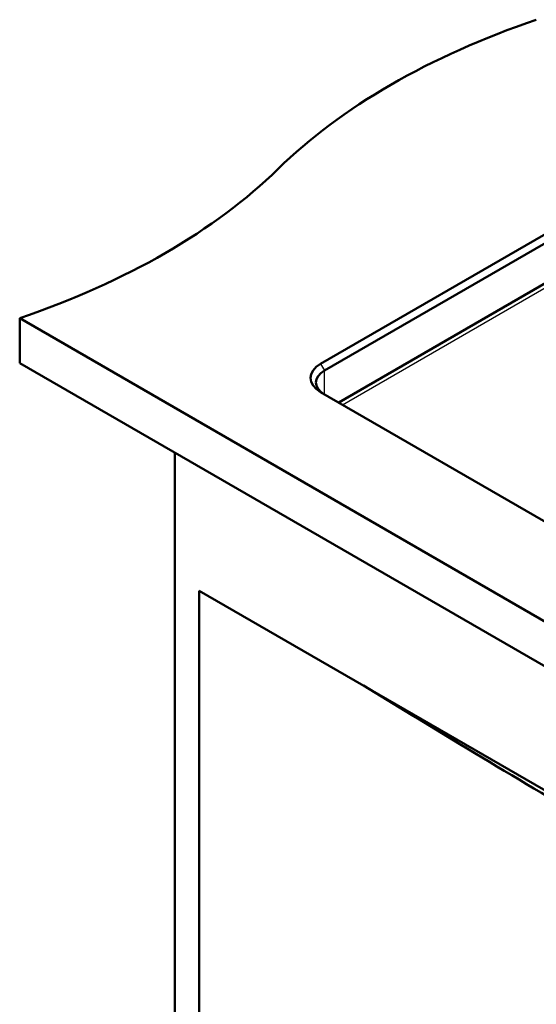
# Paper-space layout 'ISO_6' of a CAD drawing. Units: millimetres. Extents: x 0 to 2100, y 0 to 2970.
# Drawn here: x 855 to 1138, y 1307 to 1846 of the extents above; entities that cross this region are included whole.
import ezdxf

# ---------------------------------------------------------------- set-up
doc = ezdxf.new("R2010")
doc.units = ezdxf.units.MM
doc.header["$LTSCALE"] = 10
doc.layers.add('Visible Edges(ISO)', color=7, linetype='Continuous', lineweight=50)
doc.layers.add('Visible Tangent Edges(ISO)', color=7, linetype='Continuous', lineweight=25)

psp = doc.layouts.new('ISO_6')

# ---------------------------------------------------------------- linework, layer by layer
at = {"layer": 'Visible Edges(ISO)'}
for p, q in [((1279.96, 1807.93), (1019.74, 1657.7)), ((1021.86, 1654.02), (1282.08, 1804.26)), ((1282.08, 1782.21), (1029.64, 1636.47)), ((1420.67, 1356), (854.99, 1682.6)), ((854.99, 1658.11), (854.99, 1682.6)), ((854.99, 1658.11), (1420.67, 1331.51)), ((1019.74, 1642.18), (1350.67, 1451.12)), ((939.84, 1609.12), (939.84, 1000.83)), ((953.27, 1533.59), (1350.67, 1304.16)), ((953.27, 1008.58), (953.27, 1533.59))]:
    psp.add_line(p, q, dxfattribs=at)
for centre, major_axis, start_param, end_param in [((1340.98, 1646.96), (400, 0), 2.103514, 2.608875), ((651.84, 1881.54), (400, 0), 5.245107, 5.750467), ((1033.18, 1649.94), (-19, 0), 5.497787, 7.068583), ((1033.18, 1647.49), (-16, 0), 5.497787, 7.068583)]:
    psp.add_ellipse(centre, major_axis=major_axis, ratio=0.57735, start_param=start_param, end_param=end_param, dxfattribs=at)
psp.add_open_spline([(1343.17, 1308.49), (1325.61, 1318.02), (1308.05, 1327.63), (1268.89, 1349.26), (1247.29, 1361.34), (1204.08, 1385.9), (1182.46, 1398.38), (1139.22, 1423.74), (1117.6, 1436.61), (1078.38, 1460.22), (1060.78, 1470.92), (1043.19, 1481.68)], degree=3, knots=[1.700076, 1.700076, 1.700076, 1.700076, 9.149825, 9.149825, 18.299649, 18.299649, 27.449474, 27.449474, 36.599299, 36.599299, 44.050329, 44.050329, 44.050329, 44.050329], dxfattribs=at)
at = {"layer": 'Visible Tangent Edges(ISO)'}
for p, q in [((1031.76, 1635.25), (1282.09, 1779.77)), ((1019.74, 1657.7), (1021.86, 1654.02)), ((1021.86, 1640.96), (1021.86, 1654.02))]:
    psp.add_line(p, q, dxfattribs=at)

doc.saveas('drawing.dxf')
